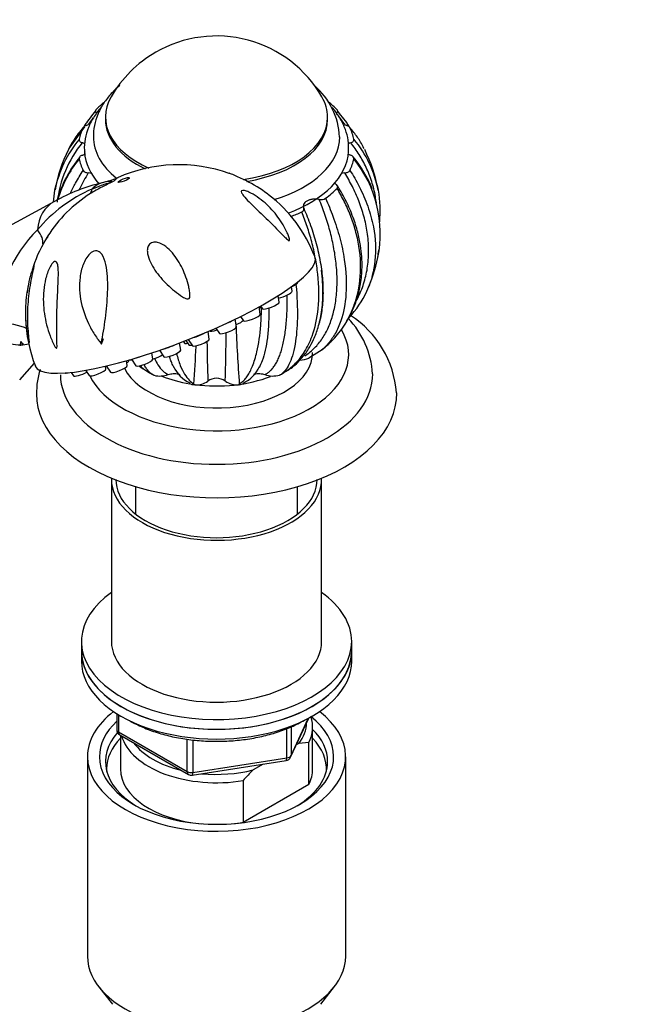
# Model space of a CAD drawing. Units: millimetres. Extents: x 0 to 1478, y 0 to 2771.
# Drawn here: x 1168 to 1272, y 807 to 971 of the extents above; entities that cross this region are included whole.
import ezdxf
from ezdxf import colors
from ezdxf.entities.mleader import LeaderData, LeaderLine
from ezdxf.math import Vec2, Vec3

# ---------------------------------------------------------------- set-up
doc = ezdxf.new("R2010")
doc.units = ezdxf.units.MM
doc.layers.add('DV6_Défaut', color=7, linetype='Continuous')
doc.layers.add('Défaut', color=7, linetype='Continuous')

# ---------------------------------------------------------------- blocks, each defined once
blk = doc.blocks.new('_DOT')
at = {"color": 0}
blk.add_line((0, 0), (-1, 0), dxfattribs=at)
at = {"color": 0, "const_width": 0.333}
blk.add_lwpolyline([(-0.1665, 0, 1), (0.1665, 0, 1)], format="xyb", close=True, dxfattribs=at)
blk = doc.blocks.new('SE5')
at = {"layer": 'DV6_Défaut', "color": 7, "linetype": 'Continuous'}
for p, q in [((1180.99, 955.91), (1180.32, 955.04)), ((1221.82, 955.19), (1221.27, 955.92)), ((1182.63, 954.85), (1182.63, 954.44)), ((1219.63, 954.44), (1219.63, 954.85)), ((1179.12, 953.25), (1176.56, 949.62)), ((1225.7, 949.63), (1225.55, 949.84)), ((1174.16, 940.83), (1153.58, 929.62)), ((1228, 931.45), (1228.11, 932.49)), ((1213.71, 925.85), (1213.59, 926.62)), ((1214.67, 927.32), (1214.65, 927.42)), ((1211.57, 924.05), (1211.41, 925.15)), ((1208.41, 922.03), (1208.22, 923.28)), ((1208.47, 923.42), (1208.78, 922.96)), ((1204.43, 919.93), (1204.24, 921.23)), ((1205.12, 921.66), (1205.62, 920.94)), ((1201.03, 919.74), (1201.64, 918.84)), ((1181.99, 917.06), (1182.3, 917.97)), ((1199.92, 917.89), (1199.73, 919.17)), ((1199.93, 919.26), (1199.94, 919.25)), ((1168.5, 916.8), (1168.57, 917.49)), ((1195.17, 916.06), (1194.99, 917.25)), ((1195.62, 917.5), (1195.8, 917.23)), ((1196, 917.65), (1196.49, 916.93)), ((1196.43, 917.81), (1197.12, 916.8)), ((1190.51, 914.56), (1190.35, 915.6)), ((1191.64, 916.04), (1192.38, 914.97)), ((1216.47, 914.8), (1218.69, 916.14)), ((1168.36, 911.12), (1170.8, 913.9)), ((1182.71, 912.91), (1182.64, 913.39)), ((1182.77, 913.42), (1183.47, 912.39)), ((1186.26, 913.48), (1186.14, 914.3)), ((1186.52, 914.32), (1186.5, 914.41)), ((1186.98, 914.55), (1187.72, 913.46)), ((1176.92, 912.35), (1177.3, 911.79)), ((1179.32, 912.7), (1179.92, 911.82)), ((1190.65, 911.91), (1190.33, 912.08)), ((1190.76, 911.86), (1190.65, 911.91)), ((1211.61, 911.91), (1211.93, 912.08)), ((1211.72, 911.95), (1211.61, 911.91)), ((1197.45, 910.28), (1197.34, 910.41)), ((1197.58, 910.26), (1197.45, 910.28)), ((1204.81, 910.28), (1204.92, 910.41)), ((1204.94, 910.29), (1204.81, 910.28)), ((1183.63, 894.51), (1183.63, 867.56)), ((1218.63, 867.56), (1218.63, 894.51)), ((1187.63, 893.33), (1187.63, 888.78)), ((1214.63, 888.78), (1214.63, 893.33)), ((1178.63, 867.56), (1178.63, 865.93)), ((1223.63, 865.93), (1223.63, 867.56)), ((1178.63, 865.93), (1178.63, 864.3)), ((1223.63, 864.3), (1223.63, 865.93)), ((1184.52, 855.54), (1184.52, 852.9)), ((1184.81, 855.36), (1184.81, 852.49)), ((1213.47, 848.3), (1216.49, 854.8)), ((1213.53, 848.57), (1216.4, 854.76)), ((1184.81, 852.49), (1196.24, 845.89)), ((1212.82, 848.16), (1212.82, 853.06)), ((1213.53, 853.33), (1213.53, 848.57)), ((1217.13, 846.33), (1217.13, 853.28)), ((1185.02, 852.03), (1196.45, 845.44)), ((1185.13, 851.97), (1185.13, 846.33)), ((1196.24, 845.89), (1196.24, 851.3)), ((1197.21, 851.17), (1197.21, 845.74)), ((1216.51, 850.72), (1214.84, 850.57)), ((1216.51, 843.78), (1216.51, 850.72)), ((1214.84, 850.57), (1214.41, 850.33)), ((1179.63, 848.38), (1179.63, 815.17)), ((1197.1, 845.31), (1212.71, 847.73)), ((1197.21, 845.74), (1212.82, 848.16)), ((1222.63, 815.17), (1222.63, 848.38)), ((1208.88, 847.14), (1207.22, 846.18)), ((1205.55, 844.4), (1205.55, 837.46)), ((1205.55, 837.46), (1216.51, 843.78)), ((1181.5, 810.1), (1183.79, 807.16)), ((1218.47, 807.16), (1220.76, 810.1))]:
    blk.add_line(p, q, dxfattribs=at)
for centre, radius, start, end in [((1201.13, 948.1), 20.26, 29.9566, 120), ((1201.13, 948.1), 20.26, 120, 150.0434), ((1209.66, 951.02), 11.95, 2.4726, 49.4134), ((1192.64, 939.1), 18.76, 140.0403, 168.7173), ((1209.62, 939.11), 18.77, 10.9883, 39.9438), ((1201.13, 937.29), 27.5, 153.7942, 168.7144), ((1193.88, 938.36), 19.44, 140.9938, 173.139), ((1201.13, 937.29), 27.5, 11.415, 26.2265), ((1193.52, 935.6), 19.7, 140.2051, 163.767), ((1193.93, 935.4), 20.06, 141.3767, 163.5919), ((1209.16, 935.81), 19.25, 21.7168, 40.118), ((1208.33, 935.4), 20.06, 348.7158, 38.6281), ((1194.87, 921.79), 25.13, 70.5268, 113.9628), ((1179.34, 957.34), 13.65, 282.0654, 292.9404), ((1190.57, 919.83), 25.2, 113.8707, 139.7909), ((1194.34, 939.29), 20.46, 170.4697, 176.0469), ((1188.54, 915.89), 28.75, 102.9281, 119.9769), ((1207.88, 939.3), 20.5, 354.6647, 9.5056), ((1192.19, 922.94), 22.66, 122.1244, 147.8137), ((1195.81, 923.45), 23.16, 20.6625, 52.6851), ((1218.51, 942.62), 1.5, 259.046, 301.2308), ((1187.76, 919.55), 23.32, 134.7929, 177.8339), ((1191.91, 922.79), 22.49, 147.1026, 161.4948), ((1192.19, 922.94), 22.66, 147.8137, 150.0334), ((1209.16, 935.81), 19.25, 350.0642, 350.8324), ((1201.13, 937.29), 27.5, 335.446, 347.7997), ((1192.74, 922.06), 23.42, 169.9527, 171.325), ((1191.91, 922.79), 22.49, 168.302, 171.4029), ((1211.44, 932.59), 16.17, 316.5822, 335.3836), ((1192.74, 922.06), 23.42, 181.7134, 201.6905), ((1212.32, 911.12), 14.83, 3.8068, 43.6468), ((1214.4, 907.74), 16.73, 4.2133, 57.3213), ((1626.95, 939.54), 423.04, 182.6082, 183.9488), ((-137.9, 942.36), 1340.86, 358.65535, 358.99925), ((1187.69, 921.79), 7.4, 211.7154, 219.6489), ((799.63, 938.69), 398.72, 355.9318, 356.8347), ((2412.45, 940.59), 1213.14, 181.09044, 181.40278), ((1201.13, 937.29), 27.5, 309.5805, 312.5306), ((1215, 917.9), 3.5, 270.2306, 295.616), ((1187.29, 918.22), 3.81, 259.6821, 266.4828), ((1199.21, 915.83), 5.82, 205.4637, 244.0673), ((1203.05, 915.82), 5.82, 295.8789, 334.5382), ((1191.73, 915.9), 4.15, 256.4199, 289.3315), ((1201.13, 908.91), 2.46, 53.6027, 126.3945), ((1210.5, 915.7), 3.95, 250.1483, 286.3807), ((1197.6, 912.33), 2.05, 241.422, 265.73), ((1197.72, 913.59), 3.33, 267.5666, 305.8533), ((1204.52, 913.55), 3.28, 234.0544, 275.1471), ((1204.68, 912.3), 2.03, 277.4932, 298.4314), ((1185.52, 852.9), 1, 180, 240), ((1212.56, 848.72), 1, 278.794, 335.1039), ((1232.64, 820.67), 36.01, 134.9, 138.7843), ((1196.95, 846.3), 1, 240, 278.794)]:
    blk.add_arc(centre, radius, start, end, dxfattribs=at)
for centre, major_axis, ratio, start_param, end_param in [((1201.13, 949.54), (-23.05, 0), 0.57735, -0.622386, -0.514256), ((1201.13, 954.85), (18.5, 0), 0.57735, 2.820367, 4.057469), ((1201.13, 954.85), (18.5, 0), 0.57735, 0, 0.321225), ((1201.13, 949.54), (23.05, 0), 0.57735, 0.514346, 0.629679), ((1201.13, 954.44), (18.5, 0), 0.57735, 3.141593, 4.016693), ((1201.13, 954.85), (18.5, 0), 0.57735, 4.954813, 6.283185), ((1201.13, 954.44), (18.5, 0), 0.57735, 4.987538, 6.283185), ((1201.13, 949.54), (-23.05, 0), 0.57735, 6.012133, 6.161629), ((1201.13, 949.54), (23.05, 0), 0.57735, 0.121647, 0.271143), ((1201.13, 951.58), (20.5, 0), 0.57735, 3.140197, 3.763757), ((1201.13, 951.58), (20.5, 0), 0.57735, 5.198485, 6.280421), ((1201.13, 949.54), (22, 0), 0.57735, 5.285267, 6.248653), ((1201.13, 949.54), (-23.05, 0), 0.57735, 0.121647, 0.271143), ((1201.13, 949.54), (22, 0), 0.57735, 3.182173, 3.614802), ((1201.13, 949.54), (23.05, 0), 0.57735, 6.012133, 6.161629), ((1171.88, 954.54), (7.98, -12.7), 0.234601, 0.112636, 0.284227), ((1184.24, 938.96), (3.44, -4.31), 0.81339, 2.768552, 3.269357), ((1201.13, 949.54), (23.05, 0), 0.57735, -0.663751, -0.514256), ((1178.29, 934.21), (4.89, -6.12), 0.81339, 3.000353, 3.874414), ((1201.13, 949.54), (23.05, 0), 0.57735, -1.001839, -0.906955), ((1158.75, 940.25), (-13.35, 6.84), 0.27867, 3.223769, 3.652492), ((1194.24, 922.52), (23.28, 9.11), 0.207404, 3.141771, 6.28309), ((1213.27, 926.79), (1.4, 0.55), 0.207404, 4.868025, 6.235541), ((1212.31, 925.32), (1.4, 0.55), 0.207404, 3.989919, 6.235541), ((1208.12, 923.4), (1.4, 0.55), 0.207404, 4.724047, 4.966779), ((1210.17, 923.52), (1.4, 0.55), 0.207404, 3.189237, 6.235541), ((1207.01, 921.5), (1.4, 0.55), 0.207404, 3.189237, 6.235541), ((1157.9, 911.06), (-13.31, -6.92), 0.477687, 3.442568, 3.970244), ((1203.03, 919.4), (1.4, 0.55), 0.207404, 3.189237, 6.235541), ((1202.47, 920.81), (1.72, 0.67), 0.207404, 4.705765, 5.343675), ((1204.18, 920.56), (1.4, 0.55), 0.207404, 4.769327, 6.026679), ((1201.13, 915.33), (-22, 0), 0.57735, 0.284047, 3.466576), ((1197.96, 918.78), (1.72, 0.67), 0.207404, 4.215497, 5.388386), ((1201.33, 919.81), (1.4, 0.55), 0.207404, 3.189237, 4.561366), ((1167.87, 916.8), (-0.896, -0.444), 0.849237, 2.749095, 3.517611), ((1193.21, 916.95), (1.72, 0.67), 0.207404, 4.018865, 5.149537), ((1197.19, 917.79), (1.4, 0.55), 0.207404, 3.189237, 3.946953), ((1197.88, 917.49), (1.4, 0.55), 0.207404, 3.189237, 3.993866), ((1198.51, 917.36), (1.4, 0.55), 0.207404, 3.189237, 6.235541), ((1201.13, 915.66), (16, 0), 0.57735, 3.428309, 6.283185), ((1188.55, 915.44), (1.72, 0.67), 0.207404, 4.193772, 4.537173), ((1190.9, 915.01), (1.4, 0.55), 0.207404, 4.325911, 5.709796), ((1193.77, 915.53), (1.4, 0.55), 0.207404, 3.189237, 6.235541), ((1184.86, 912.95), (1.4, 0.55), 0.207404, 3.189237, 6.235541), ((1185.12, 913.79), (1.4, 0.55), 0.207404, 5.500303, 6.235541), ((1189.11, 914.02), (1.4, 0.55), 0.207404, 3.189237, 6.235541), ((1201.13, 912.06), (-26, 0), 0.57735, 0.0074, 3.143636), ((1177.2, 912.87), (1.4, 0.55), 0.207404, 3.431816, 4.060777), ((1178.69, 912.35), (1.4, 0.55), 0.207404, 3.189237, 5.266071), ((1181.31, 912.38), (1.4, 0.55), 0.207404, 3.189237, 6.235541), ((1201.13, 919.33), (16, 0), 0.57735, 4.10793, 4.430075), ((1201.13, 919.33), (16, 0), 0.57735, 4.484618, 5.309885), ((1201.13, 908.8), (-30, 0), 0.57735, 0, 3.149277), ((1201.13, 908.8), (-30, 0), 0.57735, 6.276083, 6.283185), ((1201.13, 894.51), (-17.5, 0), 0.57735, 0, 3.163338), ((1201.13, 894.51), (-17.5, 0), 0.57735, 6.26144, 6.283185), ((1201.13, 894.51), (-16.75, 0), 0.57735, 0, 3.141593), ((1201.13, 867.56), (22.5, 0), 0.57735, 2.461919, 6.283185), ((1201.13, 867.56), (22.5, 0), 0.57735, 0, 0.679674), ((1201.13, 867.56), (-17.5, 0), 0.57735, 0, 3.141593), ((1201.13, 865.93), (-22.5, 0), 0.57735, 0, 3.141593), ((1201.13, 865.93), (22.5, 0), 0.57735, 3.141593, 6.283185), ((1201.13, 864.3), (-22.5, 0), 0.57735, 0, 3.141593), ((1201.13, 848.38), (-21.5, 0), 0.57735, 5.634393, 6.283185), ((1201.13, 848.38), (-21.5, 0), 0.57735, 0, 3.790385), ((1201.13, 848.38), (-19.5, 0), 0.57735, 0, 3.776413), ((1201.13, 848.38), (-19.5, 0), 0.57735, 5.732278, 6.283185), ((1201.13, 854.09), (-15, 0), 0.57735, 2.723403, 3.134557), ((1201.13, 853.28), (-16, 0), 0.57735, 2.861555, 3.335229), ((1201.13, 847.56), (18.5, 0), 0.57735, 2.670494, 3.900316), ((1185.52, 852.9), (1, 0), 0.57735, 3.141593, 3.926991), ((1185.52, 852.9), (0.5, 0.866), 0.57735, 2.356194, 3.141593), ((1201.13, 847.56), (18.5, 0), 0.57735, 0, 0.525915), ((1201.13, 846.33), (-18.3, 0), 0.57735, 5.776416, 6.283185), ((1201.13, 853.28), (16, 0), 0.57735, 3.295483, 4.992427), ((1201.13, 846.33), (-18.3, 0), 0.57735, 3.104748, 3.648362), ((1201.13, 854.09), (15, 0), 0.57735, 3.544169, 4.309813), ((1212.56, 848.72), (-0.153, 0.988), 0.211325, 3.141593, 4.080475), ((1212.56, 848.72), (1, 0), 0.57735, 4.974188, 6.021386), ((1212.56, 848.72), (-0.907, 0.421), 0.788675, 3.141593, 3.492472), ((1201.13, 847.56), (18.5, 0), 0.57735, 5.524462, 6.283185), ((1201.13, 846.33), (-18.3, 0), 0.57735, 0, 0.036845), ((1201.13, 846.33), (16, 0), 0.57735, 3.141593, 4.555639), ((1196.95, 846.3), (-1, 0), 0.57735, 0.785398, 1.832596), ((1196.95, 846.3), (0.5, 0.866), 0.57735, 2.356194, 3.141593), ((1201.13, 854.09), (15, 0), 0.57735, 4.545696, 5.130579), ((1201.13, 846.33), (-16, 0), 0.57735, 2.861555, 3.141593), ((1196.95, 846.3), (-0.153, 0.988), 0.211325, 3.141593, 4.080475), ((1201.13, 846.33), (16, 0), 0.57735, 4.869139, 4.992427), ((1201.13, 815.17), (-21.5, 0), 0.57735, 0, 3.141593)]:
    blk.add_ellipse(centre, major_axis=major_axis, ratio=ratio, start_param=start_param, end_param=end_param, dxfattribs=at)
blk.add_ellipse((1185.68, 944.39), major_axis=(0.931, 0.365), ratio=0.207404, dxfattribs=at)
for points, knots in [([(1185.01, 960.1), (1184.57, 959.74), (1183.66, 958.88), (1182.47, 957.43), (1181.5, 955.74), (1180.88, 953.95), (1180.6, 952.5), (1180.65, 951.76), (1180.66, 951.6)], [0, 0, 0, 0, 0.16261, 0.366617, 0.563089, 0.753461, 0.95705, 1, 1, 1, 1]), ([(1182.12, 956.7), (1182.11, 956.7), (1181.6, 956.15), (1180.71, 955), (1179.74, 953.16), (1179.22, 951.28), (1179.06, 949.83), (1179.16, 949.14), (1179.18, 949.01)], [0, 0, 0, 0, 0.0022913, 0.2510027, 0.4941974, 0.7296666, 0.9579646, 1, 1, 1, 1]), ([(1181.07, 956.09), (1180.97, 955.99), (1180.93, 955.87), (1180.98, 955.65), (1181.05, 955.54), (1181.17, 955.45)], [0, 0, 0, 0, 0.5, 0.5, 1, 1, 1, 1]), ([(1223.08, 949.1), (1223.11, 949.63), (1223.15, 950.65), (1222.78, 952.39), (1222.05, 954.14), (1221.19, 955.48), (1220.57, 956.23), (1220.38, 956.45)], [0, 0, 0, 0, 0.182903, 0.418539, 0.654569, 0.895059, 1, 1, 1, 1]), ([(1221.09, 955.45), (1221.15, 955.5), (1221.2, 955.54), (1221.27, 955.65), (1221.3, 955.71), (1221.32, 955.82), (1221.31, 955.88), (1221.27, 955.99), (1221.24, 956.04), (1221.19, 956.09)], [0, 0, 0, 0, 0.25, 0.25, 0.5, 0.5, 0.75, 0.75, 1, 1, 1, 1]), ([(1180.32, 955.04), (1179.99, 954.64), (1179.57, 954.12), (1179.2, 953.53), (1179.08, 953.31)], [0, 0, 0, 0, 0.657627, 1, 1, 1, 1]), ([(1180.6, 954.77), (1180.54, 954.69), (1180.25, 954.32), (1179.97, 953.94), (1179.77, 953.62)], [0, 0, 0, 0, 0.213699, 1, 1, 1, 1]), ([(1222.56, 953.52), (1222.5, 953.61), (1222.05, 954.28), (1221.54, 954.91), (1221.09, 955.45)], [0, 0, 0, 0, 0.136549, 1, 1, 1, 1]), ([(1223.16, 953.34), (1223.05, 953.55), (1222.65, 954.19), (1222.2, 954.74), (1221.82, 955.19)], [0, 0, 0, 0, 0.3050657, 1, 1, 1, 1]), ([(1178.92, 953.1), (1178.65, 952.78), (1178.09, 952.12), (1177.25, 950.91), (1176.73, 949.99), (1176.46, 949.44)], [0, 0, 0, 0, 0.285655, 0.584117, 1, 1, 1, 1]), ([(1179.78, 953.51), (1179.68, 953.5), (1179.59, 953.49), (1179.41, 953.44), (1179.32, 953.41), (1179.17, 953.34), (1179.1, 953.3), (1178.99, 953.21), (1178.95, 953.15), (1178.92, 953.1)], [0, 0, 0, 0, 0.25, 0.25, 0.5, 0.5, 0.75, 0.75, 1, 1, 1, 1]), ([(1223.34, 953.1), (1223.28, 953.21), (1223.17, 953.31), (1222.86, 953.45), (1222.68, 953.49), (1222.48, 953.51)], [0, 0, 0, 0, 0.5, 0.5, 1, 1, 1, 1]), ([(1225.61, 949.82), (1225.3, 950.41), (1224.62, 951.56), (1223.77, 952.58), (1223.34, 953.1)], [0, 0, 0, 0, 0.493335, 1, 1, 1, 1]), ([(1178.25, 951.15), (1178.23, 951.04), (1178.27, 950.93), (1178.46, 950.73), (1178.61, 950.65), (1178.77, 950.59)], [0, 0, 0, 0, 0.5, 0.5, 1, 1, 1, 1]), ([(1223.49, 950.59), (1223.57, 950.62), (1223.65, 950.65), (1223.79, 950.73), (1223.85, 950.78), (1223.94, 950.88), (1223.98, 950.93), (1224.01, 951.05), (1224.02, 951.1), (1224.01, 951.16)], [0, 0, 0, 0, 0.25, 0.25, 0.5, 0.5, 0.75, 0.75, 1, 1, 1, 1]), ([(1227.74, 940.57), (1227.69, 940.93), (1227.52, 942.12), (1227.03, 944.12), (1226.1, 946.46), (1224.94, 948.62), (1223.97, 949.94), (1223.49, 950.59)], [0, 0, 0, 0, 0.100314, 0.338619, 0.568012, 0.788478, 1, 1, 1, 1]), ([(1178.77, 948.49), (1178.69, 948.46), (1178.61, 948.43), (1178.47, 948.35), (1178.41, 948.3), (1178.32, 948.2), (1178.28, 948.15), (1178.25, 948.03), (1178.24, 947.98), (1178.26, 947.92)], [0, 0, 0, 0, 0.25, 0.25, 0.5, 0.5, 0.75, 0.75, 1, 1, 1, 1]), ([(1178.77, 948.49), (1178.93, 948.55), (1179.08, 948.61), (1179.26, 948.71), (1179.3, 948.73), (1179.34, 948.76)], [0, 0, 0, 0, 0.75736, 0.75736, 1, 1, 1, 1]), ([(1224.01, 947.93), (1224.03, 948.04), (1223.99, 948.15), (1223.8, 948.35), (1223.66, 948.43), (1223.49, 948.49)], [0, 0, 0, 0, 0.5, 0.5, 1, 1, 1, 1]), ([(1176.8, 942.12), (1177.06, 942.71), (1177.71, 944.01), (1178.49, 945.28), (1178.93, 945.98)], [0, 0, 0, 0, 0.451593, 1, 1, 1, 1]), ([(1178.93, 945.98), (1178.98, 945.87), (1179.09, 945.77), (1179.4, 945.63), (1179.58, 945.59), (1179.78, 945.57)], [0, 0, 0, 0, 0.5, 0.5, 1, 1, 1, 1]), ([(1222.48, 945.57), (1222.58, 945.58), (1222.67, 945.59), (1222.86, 945.64), (1222.94, 945.67), (1223.09, 945.74), (1223.16, 945.78), (1223.27, 945.87), (1223.31, 945.93), (1223.34, 945.98)], [0, 0, 0, 0, 0.25, 0.25, 0.5, 0.5, 0.75, 0.75, 1, 1, 1, 1]), ([(1223.34, 945.98), (1223.61, 945.55), (1224.17, 944.66), (1225.24, 942.68), (1226.41, 939.98), (1227.55, 935.79), (1227.78, 931), (1226.87, 927.48), (1226.14, 925.85), (1226.06, 925.68)], [0, 0, 0, 0, 0.063764, 0.1303867, 0.2854897, 0.4459194, 0.7193021, 0.9702768, 1, 1, 1, 1]), ([(1179.78, 945.57), (1179.53, 945.15), (1179.01, 944.29), (1178.51, 943.31), (1178.25, 942.77), (1178.2, 942.66)], [0, 0, 0, 0, 0.4430161, 0.8968488, 1, 1, 1, 1]), ([(1184.67, 944.76), (1184.61, 944.74), (1184.56, 944.69), (1184.46, 944.58), (1184.42, 944.53), (1184.32, 944.42), (1184.28, 944.38), (1184.19, 944.31), (1184.15, 944.28), (1184.06, 944.21), (1184, 944.18), (1183.87, 944.1), (1183.8, 944.06), (1183.64, 943.98), (1183.56, 943.94), (1183.31, 943.82), (1183.14, 943.74), (1182.65, 943.51), (1182.33, 943.35), (1181.37, 942.86), (1180.75, 942.51), (1180.14, 942.13)], [0, 0, 0, 0, 0.198943, 0.198943, 0.332453, 0.332453, 0.399208, 0.399208, 0.432585, 0.432585, 0.465962, 0.465962, 0.49934, 0.49934, 0.532717, 0.532717, 0.599472, 0.599472, 0.732981, 0.732981, 1, 1, 1, 1]), ([(1209.87, 941.87), (1209.78, 941.94), (1209.69, 942.01), (1208.52, 942.88), (1207.29, 943.64), (1205.34, 944.62), (1204.64, 944.94), (1203.74, 945.31), (1203.47, 945.43), (1203.28, 945.5), (1203.26, 945.5), (1203.24, 945.51)], [0, 0, 0, 0, 0.046784, 0.046784, 0.577009, 0.577009, 0.842121, 0.842121, 0.974677, 0.974677, 1, 1, 1, 1]), ([(1224.03, 923.64), (1224.08, 923.72), (1224.35, 924.17), (1224.8, 925), (1225.31, 926.19), (1225.74, 927.43), (1226.07, 928.71), (1226.3, 930.04), (1226.44, 931.42), (1226.47, 932.82), (1226.4, 934.26), (1226.19, 936.1), (1225.72, 938.32), (1224.87, 940.86), (1223.81, 943.28), (1222.92, 944.82), (1222.48, 945.57)], [0, 0, 0, 0, 0.013915, 0.074961, 0.136273, 0.197853, 0.259702, 0.321822, 0.384215, 0.446883, 0.509829, 0.573053, 0.686141, 0.795, 0.899622, 1, 1, 1, 1]), ([(1180.38, 942.87), (1180.91, 943.11), (1181.45, 943.33), (1182.27, 943.62), (1182.55, 943.71), (1182.96, 943.85), (1183.1, 943.89), (1183.32, 943.96), (1183.39, 943.98), (1183.5, 944.02), (1183.54, 944.04), (1183.63, 944.07), (1183.68, 944.09), (1183.74, 944.14), (1183.7, 944.14), (1183.65, 944.14), (1183.62, 944.15), (1183.53, 944.15), (1183.47, 944.15), (1183.28, 944.14), (1183.15, 944.13), (1182.77, 944.09), (1182.53, 944.04), (1182.31, 943.99)], [0, 0, 0, 0, 0.25, 0.25, 0.375, 0.375, 0.4375, 0.4375, 0.46875, 0.46875, 0.484375, 0.484375, 0.5, 0.5, 0.53125, 0.53125, 0.5625, 0.5625, 0.625, 0.625, 0.75, 0.75, 1, 1, 1, 1]), ([(1205.3, 942.59), (1205.39, 942.66), (1205.58, 942.66), (1206.02, 942.57), (1206.26, 942.47), (1206.98, 942.15), (1207.46, 941.87), (1208.82, 940.95), (1209.63, 940.22), (1211.06, 938.66), (1211.69, 937.81), (1212.47, 936.5), (1212.7, 936.05), (1213.01, 935.37), (1213.1, 935.14), (1213.22, 934.8), (1213.25, 934.69), (1213.3, 934.47), (1213.32, 934.35), (1213.25, 934.24), (1213.15, 934.29), (1212.97, 934.43), (1212.87, 934.51), (1212.6, 934.77), (1212.42, 934.96), (1211.87, 935.51), (1211.5, 935.9), (1210.37, 937.04), (1209.61, 937.79), (1208.06, 939.28), (1207.27, 940.02), (1206.22, 941.09), (1205.89, 941.43), (1205.49, 941.93), (1205.38, 942.1), (1205.24, 942.38), (1205.22, 942.52), (1205.3, 942.59)], [0, 0, 0, 0, 0.03125, 0.03125, 0.0625, 0.0625, 0.125, 0.125, 0.25, 0.25, 0.375, 0.375, 0.4375, 0.4375, 0.46875, 0.46875, 0.484375, 0.484375, 0.5, 0.5, 0.515625, 0.515625, 0.53125, 0.53125, 0.5625, 0.5625, 0.625, 0.625, 0.75, 0.75, 0.875, 0.875, 0.9375, 0.9375, 0.96875, 0.96875, 1, 1, 1, 1]), ([(1219.72, 917.03), (1219.92, 917.21), (1220.46, 917.73), (1221.31, 918.67), (1222.23, 919.9), (1223.07, 921.28), (1224.25, 923.76), (1225.26, 927.73), (1225.12, 932.29), (1224.32, 935.95), (1223.48, 938.44), (1222.46, 940.79), (1221.61, 942.27), (1221.2, 942.99)], [0, 0, 0, 0, 0.030843, 0.086506, 0.145581, 0.208071, 0.27398, 0.461017, 0.663477, 0.753863, 0.840072, 0.922115, 1, 1, 1, 1]), ([(1221.2, 942.99), (1221.29, 943.09), (1221.33, 943.21), (1221.29, 943.43), (1221.21, 943.54), (1221.09, 943.63)], [0, 0, 0, 0, 0.5, 0.5, 1, 1, 1, 1]), ([(1222.66, 920.58), (1222.79, 920.79), (1223.21, 921.49), (1223.9, 922.85), (1224.62, 924.78), (1225.18, 927.16), (1225.44, 930.07), (1225.24, 932.96), (1224.66, 935.77), (1223.88, 938.23), (1222.76, 940.88), (1221.82, 942.47), (1221.27, 943.39)], [0, 0, 0, 0, 0.031086, 0.104913, 0.203742, 0.310699, 0.428629, 0.582228, 0.674635, 0.777363, 0.890441, 1, 1, 1, 1]), ([(1218.23, 941.15), (1218.05, 941.18), (1217.86, 941.2), (1217.49, 941.2), (1217.3, 941.19), (1216.94, 941.15), (1216.76, 941.11), (1216.43, 941.01), (1216.28, 940.95), (1216.02, 940.79), (1215.9, 940.71), (1215.73, 940.52), (1215.67, 940.41), (1215.59, 940.2), (1215.57, 940.1), (1215.58, 939.88), (1215.61, 939.77), (1215.65, 939.67)], [0, 0, 0, 0, 0.125, 0.125, 0.25, 0.25, 0.375, 0.375, 0.5, 0.5, 0.625, 0.625, 0.75, 0.75, 0.875, 0.875, 1, 1, 1, 1]), ([(1215.83, 915.12), (1215.94, 915.2), (1216.32, 915.45), (1216.94, 915.92), (1217.64, 916.6), (1218.3, 917.36), (1218.89, 918.2), (1219.43, 919.13), (1219.89, 920.13), (1220.29, 921.21), (1220.63, 922.36), (1220.88, 923.58), (1221.07, 924.86), (1221.18, 926.21), (1221.21, 927.6), (1221.17, 929.05), (1221.01, 930.94), (1220.66, 933.25), (1220.03, 935.96), (1219.23, 938.6), (1218.56, 940.32), (1218.23, 941.15)], [0, 0, 0, 0, 0.019277, 0.064788, 0.110496, 0.156401, 0.202504, 0.248808, 0.295313, 0.34202, 0.388931, 0.436047, 0.483369, 0.5309, 0.57864, 0.626591, 0.674755, 0.760905, 0.843832, 0.923533, 1, 1, 1, 1]), ([(1219.29, 941.34), (1219.5, 940.85), (1219.94, 939.85), (1220.79, 937.66), (1221.73, 934.71), (1222.65, 930.28), (1222.89, 925.44), (1222.12, 921.42), (1220.97, 918.82), (1219.83, 917.2), (1218.97, 916.34), (1218.52, 915.99), (1218.51, 915.99)], [0, 0, 0, 0, 0.046839, 0.095777, 0.20971, 0.327555, 0.528371, 0.712727, 0.817311, 0.912547, 0.99845, 1, 1, 1, 1]), ([(1215.33, 939.06), (1215.48, 939.13), (1215.59, 939.23), (1215.7, 939.44), (1215.7, 939.56), (1215.65, 939.67)], [0, 0, 0, 0, 0.5, 0.5, 1, 1, 1, 1]), ([(1215.65, 939.67), (1215.85, 939.2), (1216.26, 938.25), (1216.8, 936.8), (1217.29, 935.31), (1217.73, 933.8), (1218.11, 932.26), (1218.42, 930.71), (1218.72, 928.68), (1218.9, 926.23), (1218.81, 923.51), (1218.51, 921.67), (1218.27, 920.72), (1218.23, 920.55)], [0, 0, 0, 0, 0.068513, 0.138699, 0.210555, 0.284081, 0.359275, 0.436135, 0.51466, 0.66663, 0.817263, 0.96658, 1, 1, 1, 1]), ([(1211.93, 912.08), (1212.2, 912.23), (1212.74, 912.55), (1213.53, 913.15), (1214.31, 913.88), (1215.07, 914.75), (1215.8, 915.79), (1216.47, 917), (1217.41, 919.24), (1218.24, 922.99), (1218.19, 927.57), (1217.62, 931.39), (1217.02, 934.05), (1216.26, 936.6), (1215.64, 938.26), (1215.33, 939.06)], [0, 0, 0, 0, 0.040732, 0.084514, 0.13135, 0.181241, 0.234189, 0.290199, 0.349272, 0.516912, 0.698376, 0.779388, 0.856657, 0.930192, 1, 1, 1, 1]), ([(1196.7, 925.05), (1196.69, 924.91), (1196.68, 924.76), (1196.49, 924.56), (1196.33, 924.57), (1195.93, 924.67), (1195.69, 924.81), (1194.99, 925.24), (1194.55, 925.57), (1193.29, 926.59), (1192.53, 927.33), (1191.15, 928.93), (1190.55, 929.77), (1189.9, 931.14), (1189.73, 931.61), (1189.61, 932.34), (1189.59, 932.59), (1189.64, 933.08), (1189.71, 933.33), (1190, 933.76), (1190.24, 933.93), (1190.78, 934.06), (1191.05, 934.04), (1191.83, 933.86), (1192.28, 933.6), (1193.5, 932.67), (1194.15, 931.87), (1195.25, 930.13), (1195.69, 929.19), (1196.22, 927.68), (1196.37, 927.17), (1196.55, 926.39), (1196.61, 926.12), (1196.69, 925.59), (1196.72, 925.32), (1196.7, 925.05)], [0, 0, 0, 0, 0.015625, 0.015625, 0.03125, 0.03125, 0.0625, 0.0625, 0.125, 0.125, 0.25, 0.25, 0.375, 0.375, 0.4375, 0.4375, 0.46875, 0.46875, 0.5, 0.5, 0.53125, 0.53125, 0.5625, 0.5625, 0.625, 0.625, 0.75, 0.75, 0.875, 0.875, 0.9375, 0.9375, 0.96875, 0.96875, 1, 1, 1, 1]), ([(1182.12, 918.18), (1182.08, 918), (1182.05, 917.83), (1181.99, 917.58), (1181.97, 917.5), (1181.93, 917.38), (1181.92, 917.33), (1181.85, 917.29), (1181.81, 917.33), (1181.65, 917.48), (1181.54, 917.63), (1181.33, 917.92), (1181.23, 918.07), (1180.72, 918.8), (1180.35, 919.42), (1179.38, 921.3), (1178.89, 922.64), (1178.32, 925.39), (1178.23, 926.78), (1178.5, 928.9), (1178.66, 929.61), (1179.05, 930.62), (1179.2, 930.95), (1179.57, 931.58), (1179.8, 931.88), (1180.33, 932.37), (1180.65, 932.55), (1181.26, 932.61), (1181.53, 932.5), (1182.17, 931.96), (1182.41, 931.39), (1182.93, 929.56), (1183.01, 928.16), (1183.01, 925.32), (1182.91, 923.86), (1182.6, 920.97), (1182.38, 919.55), (1182.12, 918.18)], [0, 0, 0, 0, 0.015625, 0.015625, 0.023438, 0.023438, 0.027344, 0.027344, 0.03125, 0.03125, 0.046875, 0.046875, 0.0625, 0.0625, 0.125, 0.125, 0.25, 0.25, 0.375, 0.375, 0.4375, 0.4375, 0.46875, 0.46875, 0.5, 0.5, 0.53125, 0.53125, 0.5625, 0.5625, 0.625, 0.625, 0.75, 0.75, 0.875, 0.875, 1, 1, 1, 1]), ([(1169.96, 917.33), (1169.94, 917.36), (1169.9, 917.48), (1169.84, 917.72), (1169.81, 917.84), (1169.72, 918.22), (1169.67, 918.49), (1169.52, 919.31), (1169.45, 919.87), (1169.3, 921.56), (1169.29, 922.72), (1169.45, 925.09), (1169.63, 926.3), (1170.03, 928.06), (1170.19, 928.64), (1170.44, 929.43), (1170.52, 929.68), (1170.68, 930.09), (1170.75, 930.24), (1170.81, 930.26), (1170.79, 930.13), (1170.72, 929.77), (1170.67, 929.54), (1170.51, 928.8), (1170.4, 928.24), (1170.08, 926.53), (1169.9, 925.33), (1169.7, 922.92), (1169.67, 921.7), (1169.74, 919.93), (1169.78, 919.34), (1169.86, 918.47), (1169.9, 918.18), (1169.94, 917.77), (1169.96, 917.63), (1169.98, 917.4), (1169.99, 917.29), (1169.96, 917.33)], [0, 0, 0, 0, 0.015625, 0.015625, 0.03125, 0.03125, 0.0625, 0.0625, 0.125, 0.125, 0.25, 0.25, 0.375, 0.375, 0.4375, 0.4375, 0.46875, 0.46875, 0.5, 0.5, 0.53125, 0.53125, 0.5625, 0.5625, 0.625, 0.625, 0.75, 0.75, 0.875, 0.875, 0.9375, 0.9375, 0.96875, 0.96875, 0.984375, 0.984375, 1, 1, 1, 1]), ([(1173.42, 918.43), (1172.97, 919.63), (1172.65, 920.88), (1172.28, 923.4), (1172.23, 924.68), (1172.42, 926.64), (1172.52, 927.29), (1172.84, 928.58), (1173.05, 929.23), (1173.5, 930.1), (1173.67, 930.38), (1174.06, 930.79), (1174.27, 930.87), (1174.55, 930.68), (1174.63, 930.47), (1174.74, 930), (1174.76, 929.72), (1174.81, 928.88), (1174.79, 928.25), (1174.75, 926.99), (1174.72, 926.35), (1174.62, 924.38), (1174.55, 923.03), (1174.5, 920.39), (1174.52, 919.06), (1174.56, 917.44), (1174.57, 917.12), (1174.57, 916.73), (1174.57, 916.65), (1174.55, 916.51), (1174.54, 916.42), (1174.46, 916.36), (1174.4, 916.42), (1174.31, 916.54), (1174.27, 916.6), (1173.9, 917.21), (1173.65, 917.83), (1173.42, 918.43)], [0, 0, 0, 0, 0.125, 0.125, 0.25, 0.25, 0.3125, 0.3125, 0.375, 0.375, 0.40625, 0.40625, 0.4375, 0.4375, 0.46875, 0.46875, 0.5, 0.5, 0.5625, 0.5625, 0.625, 0.625, 0.75, 0.75, 0.875, 0.875, 0.90625, 0.90625, 0.914062, 0.914062, 0.921875, 0.921875, 0.929687, 0.929687, 0.9375, 0.9375, 1, 1, 1, 1]), ([(1212.73, 912.56), (1213.01, 912.72), (1213.91, 913.28), (1215.22, 914.53), (1216.44, 916.15), (1217.36, 917.88), (1218.12, 919.91), (1218.68, 922.47), (1218.95, 925.72), (1218.75, 927.97), (1218.61, 929.38)], [0, 0, 0, 0, 0.058551, 0.197249, 0.315721, 0.418786, 0.535836, 0.671862, 0.826656, 1, 1, 1, 1]), ([(1214.35, 926.97), (1214.54, 924.99), (1214.69, 921.32), (1214.36, 917.49), (1213.79, 915.08), (1213.23, 913.66), (1212.61, 912.66), (1212.15, 912.27), (1211.93, 912.08)], [0, 0, 0, 0, 0.261379, 0.510474, 0.651783, 0.780463, 0.896532, 1, 1, 1, 1]), ([(1209.16, 911.98), (1209.31, 912.06), (1209.63, 912.22), (1210.07, 912.58), (1210.49, 913.03), (1210.88, 913.58), (1211.25, 914.23), (1211.57, 914.96), (1211.87, 915.79), (1212.13, 916.71), (1212.36, 917.72), (1212.54, 918.81), (1212.69, 919.98), (1212.8, 921.23), (1212.87, 922.56), (1212.9, 923.89), (1212.89, 924.8), (1212.88, 925.23)], [0, 0, 0, 0, 0.065216, 0.130712, 0.196491, 0.262553, 0.3289, 0.395535, 0.462458, 0.529672, 0.597179, 0.66498, 0.733078, 0.801474, 0.870171, 0.939171, 1, 1, 1, 1]), ([(1204.92, 910.41), (1205.07, 910.51), (1205.38, 910.73), (1205.83, 911.19), (1206.28, 911.77), (1206.72, 912.51), (1207.14, 913.41), (1207.53, 914.51), (1208.09, 916.57), (1208.5, 919.45), (1208.61, 922.19), (1208.61, 923.26)], [0, 0, 0, 0, 0.065954, 0.136895, 0.212783, 0.293622, 0.379415, 0.470167, 0.565885, 0.837513, 1, 1, 1, 1]), ([(1209.83, 923.07), (1209.84, 922.18), (1209.81, 920.44), (1209.62, 918.07), (1209.26, 915.98), (1208.78, 914.33), (1208.39, 913.47), (1208.2, 913.12)], [0, 0, 0, 0, 0.20073, 0.411364, 0.620166, 0.827161, 1, 1, 1, 1]), ([(1169.89, 917.05), (1169.45, 916.96), (1169.01, 916.9), (1167.97, 916.87), (1167.37, 916.93), (1166.3, 917.28), (1165.82, 917.56), (1164.74, 918.63), (1164.48, 919.55), (1164.45, 920.43)], [0, 0, 0, 0, 0.15738, 0.15738, 0.368035, 0.368035, 0.57869, 0.57869, 1, 1, 1, 1]), ([(1194.06, 913.12), (1193.98, 913.26), (1193.8, 913.63), (1193.54, 914.25), (1193.37, 914.76), (1193.3, 915.01)], [0, 0, 0, 0, 0.266724, 0.658476, 1, 1, 1, 1]), ([(1194.47, 915.52), (1194.65, 914.79), (1195.05, 913.51), (1195.78, 912.04), (1196.53, 911.02), (1197.08, 910.6), (1197.34, 910.41)], [0, 0, 0, 0, 0.288665, 0.551532, 0.788635, 1, 1, 1, 1]), ([(1188.45, 913.42), (1188.62, 913.26), (1189.22, 912.76), (1189.87, 912.36), (1190.33, 912.08)], [0, 0, 0, 0, 0.307669, 1, 1, 1, 1]), ([(1190.33, 912.08), (1190.2, 912.18), (1189.94, 912.39), (1189.57, 912.83), (1189.28, 913.27), (1189.12, 913.58), (1189.07, 913.67)], [0, 0, 0, 0, 0.268846, 0.558018, 0.867356, 1, 1, 1, 1]), ([(1190.84, 914.63), (1191.01, 914.25), (1191.42, 913.47), (1192.17, 912.52), (1192.79, 912.16), (1193.1, 911.98)], [0, 0, 0, 0, 0.2810707, 0.6420811, 1, 1, 1, 1]), ([(1171.78, 912.82), (1171.75, 912.74), (1171.5, 911.94), (1171.19, 910.62), (1171.18, 909.47), (1171.18, 908.95)], [0, 0, 0, 0, 0.057682, 0.637296, 1, 1, 1, 1]), ([(1193.1, 911.98), (1193.23, 912.02), (1193.36, 912.06), (1193.63, 912.12), (1193.78, 912.14), (1194.06, 912.17), (1194.21, 912.17), (1194.5, 912.15), (1194.64, 912.13), (1194.86, 912.08), (1194.94, 912.05), (1195.02, 912.02)], [0, 0, 0, 0, 0.215252, 0.215252, 0.430504, 0.430504, 0.645757, 0.645757, 0.861009, 0.861009, 1, 1, 1, 1]), ([(1207.31, 912.05), (1207.37, 912.07), (1207.43, 912.09), (1207.62, 912.13), (1207.76, 912.15), (1208.05, 912.17), (1208.2, 912.17), (1208.49, 912.14), (1208.63, 912.12), (1208.9, 912.06), (1209.03, 912.02), (1209.16, 911.98)], [0, 0, 0, 0, 0.100369, 0.100369, 0.325277, 0.325277, 0.550185, 0.550185, 0.775092, 0.775092, 1, 1, 1, 1]), ([(1186.62, 854.38), (1186.89, 854.22), (1187.87, 853.7), (1189.69, 852.89), (1192.17, 852.08), (1194.8, 851.47), (1197.55, 851.08), (1200.37, 850.91), (1203.19, 850.96), (1205.98, 851.23), (1208.69, 851.72), (1211.25, 852.42), (1213.69, 853.34), (1215, 854.04), (1215.77, 854.45)], [0, 0, 0, 0, 0.034993, 0.122887, 0.210713, 0.298434, 0.386061, 0.473629, 0.561179, 0.648753, 0.736386, 0.824124, 0.912012, 1, 1, 1, 1])]:
    blk.add_open_spline(points, degree=3, knots=knots, dxfattribs=at)
for points in [[(1179.22, 950.39), (1179.08, 950.47), (1178.93, 950.53), (1178.77, 950.59)], [(1223.49, 950.59), (1223.34, 950.54), (1223.21, 950.48), (1223.08, 950.41)], [(1222.94, 948.75), (1223.1, 948.65), (1223.29, 948.56), (1223.49, 948.49)], [(1180.31, 945.49), (1180.14, 945.53), (1179.96, 945.55), (1179.78, 945.57)], [(1222.48, 945.57), (1222.3, 945.55), (1222.12, 945.53), (1221.95, 945.49)], [(1220.75, 943.99), (1220.84, 943.86), (1220.95, 943.74), (1221.09, 943.63)], [(1168.88, 916.99), (1168.92, 917.06), (1168.95, 917.13), (1168.98, 917.2)], [(1219.59, 916.92), (1219.71, 917.03), (1219.82, 917.15), (1219.93, 917.26)], [(1188.27, 913.44), (1188.7, 913.1), (1189.15, 912.82), (1189.65, 912.54)]]:
    blk.add_open_spline(points, degree=3, dxfattribs=at)

msp = doc.modelspace()

# ---------------------------------------------------------------- block references
at = {"layer": 'Défaut'}
msp.add_blockref('SE5', (0, 0), dxfattribs=at)

# ---------------------------------------------------------------- leaders
at = {"layer": 'Défaut', "color": 7, "linetype": 'Continuous'}
ml = msp.add_multileader_mtext('Standard', dxfattribs=at)
ml.set_content('{\\pxsm0.9;\\fSolid Edge ISO|b1||i0||c0|p34;\\W1.;01/03/2024\\P}', color=256)
ml.set_leader_properties()
ml.set_arrow_properties(name='DOT')
ml.build(insert=Vec2(0, 0))
ml.multileader.update_dxf_attribs({"leader_type": 0, "dogleg_length": 0, "arrow_head_size": 12})
ctx = ml.context
ctx.base_point, ctx.char_height, ctx.arrow_head_size = Vec3(1390.41, 2754.52), 12, 12
notes = []
notes.append((ctx, [(0, (0, 0, 0), (0, 0), (1, 0), 1, [])]))
ctx.mtext.insert = Vec3(1392.41, 2760.52)
for ctx, leaders in notes:
    for number, flags, end, landing, length, lines in leaders:
        leader = LeaderData()
        leader.index, (leader.has_last_leader_line, leader.has_dogleg_vector, leader.attachment_direction) = number, flags
        leader.last_leader_point, leader.dogleg_vector, leader.dogleg_length = Vec3(end), Vec3(landing), length
        for number, points, colour, breaks in lines:
            line = LeaderLine()
            line.index, line.vertices, line.color, line.breaks = number, Vec3.list(points), colors.encode_raw_color(colour), breaks
            leader.lines.append(line)
        ctx.leaders.append(leader)

doc.saveas('drawing.dxf')
